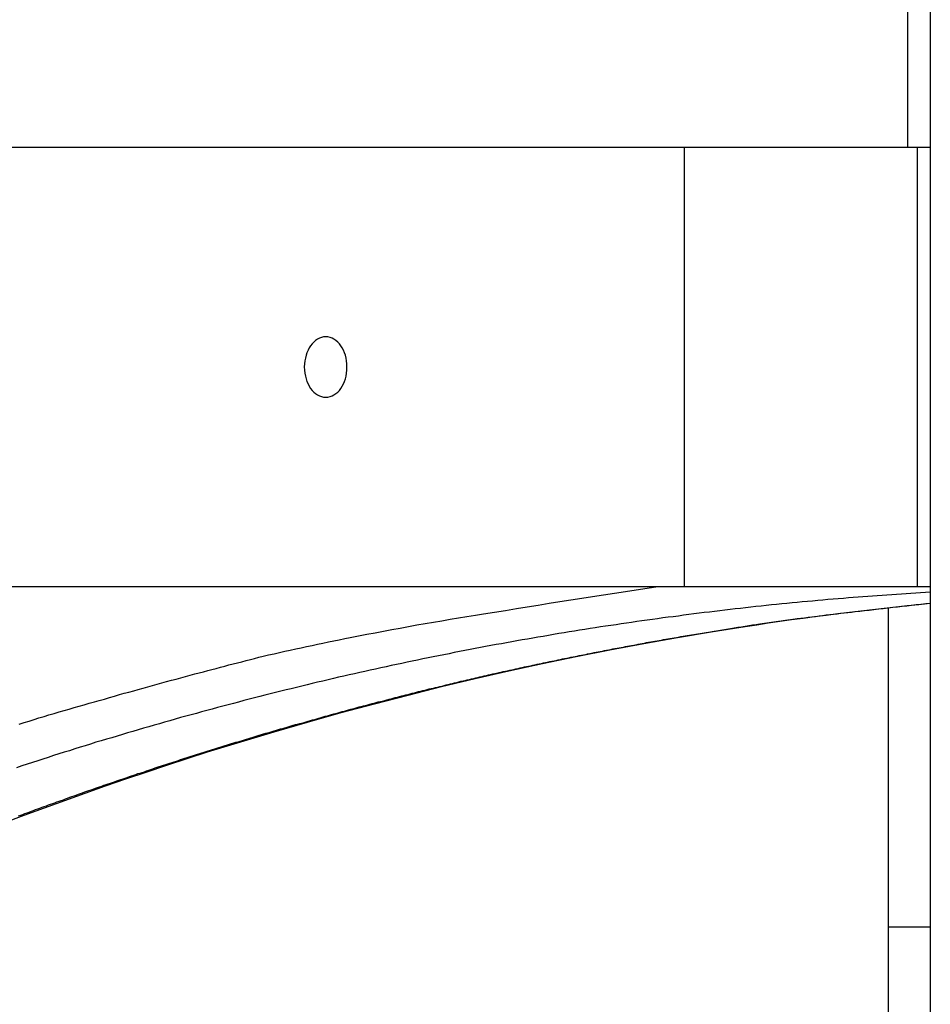
# Model space of a CAD drawing. Extents: x -57 to 49, y 17 to 59.
# Drawn here: x -31 to -29, y 37 to 38 of the extents above; entities that cross this region are included whole.
import ezdxf

# ---------------------------------------------------------------- set-up
doc = ezdxf.new("R2010")
doc.units = 0
doc.layers.get('0').update_dxf_attribs({"linetype": 'CONTINUOUS'})

msp = doc.modelspace()

# ---------------------------------------------------------------- linework, layer by layer
at = {"color": 0}
for points in [[(-28.9726, 45.7209), (-28.9726, 24.3018)], [(-28.9726, 45.7209), (-28.9726, 24.3018)], [(-28.9726, 45.7209), (-28.9726, 24.3018)], [(-28.9726, 45.7209), (-28.9726, 24.3018)], [(-28.9726, 45.7209), (-28.9726, 24.3018)], [(-28.9726, 45.7209), (-28.9726, 24.3018)], [(-28.9726, 45.7209), (-28.9726, 24.3018)], [(-28.9726, 45.7209), (-28.9726, 24.3018)], [(-28.9726, 45.7209), (-28.9726, 24.3018)], [(-28.9726, 45.7209), (-28.9726, 24.3018)], [(-28.9726, 45.7209), (-28.9726, 24.3018)], [(-28.9726, 45.7209), (-28.9726, 24.3018)], [(-28.9726, 45.7209), (-28.9726, 24.3018)], [(-28.9726, 45.7209), (-28.9726, 24.3018)], [(-28.9726, 45.7209), (-28.9726, 24.3018)], [(-28.9726, 45.7209), (-28.9726, 24.3018)], [(-28.9726, 45.7209), (-28.9726, 24.3018)], [(-28.9726, 45.7209), (-28.9726, 24.3018)], [(-28.9726, 45.7209), (-28.9726, 24.3018)], [(-28.9726, 45.7209), (-28.9726, 24.3018)], [(-28.9726, 45.7209), (-28.9726, 24.3018)], [(-29.014, 38.6018), (-29.014, 38.2218)], [(-29.014, 38.6018), (-29.014, 38.2218)], [(-29.014, 38.6018), (-29.014, 38.2218)], [(-29.014, 38.6018), (-29.014, 38.2218)], [(-29.014, 38.6018), (-29.014, 38.2218)], [(-29.014, 38.6018), (-29.014, 38.2218)], [(-29.014, 38.6018), (-29.014, 38.2218)], [(-29.014, 38.6018), (-29.014, 38.2218)], [(-29.014, 38.6018), (-29.014, 38.2218)], [(-29.014, 38.6018), (-29.014, 38.2218)], [(-29.014, 38.6018), (-29.014, 38.2218)], [(-29.014, 38.6018), (-29.014, 38.2218)], [(-29.014, 38.6018), (-29.014, 38.2218)], [(-29.014, 38.6018), (-29.014, 38.2218)], [(-29.014, 38.6018), (-29.014, 38.2218)], [(-29.014, 38.6018), (-29.014, 38.2218)], [(-29.014, 38.6018), (-29.014, 38.2218)], [(-29.014, 38.6018), (-29.014, 38.2218)], [(-29.014, 38.6018), (-29.014, 38.2218)], [(-29.014, 38.6018), (-29.014, 38.2218)], [(-29.014, 38.6018), (-29.014, 38.2218)], [(-29.014, 38.2218), (-35.3779, 38.2218)], [(-29.014, 38.2218), (-35.3779, 38.2218)], [(-29.014, 38.2218), (-35.3779, 38.2218)], [(-29.014, 38.2218), (-35.3779, 38.2218)], [(-29.014, 38.2218), (-35.3779, 38.2218)], [(-29.014, 38.2218), (-35.3779, 38.2218)], [(-29.014, 38.2218), (-35.3779, 38.2218)], [(-29.014, 38.2218), (-35.3779, 38.2218)], [(-29.014, 38.2218), (-35.3779, 38.2218)], [(-29.014, 38.2218), (-35.3779, 38.2218)], [(-29.014, 38.2218), (-35.3779, 38.2218)], [(-29.014, 38.2218), (-35.3779, 38.2218)], [(-29.014, 38.2218), (-35.3779, 38.2218)], [(-29.014, 38.2218), (-35.3779, 38.2218)], [(-29.014, 38.2218), (-35.3779, 38.2218)], [(-29.014, 38.2218), (-35.3779, 38.2218)], [(-29.014, 38.2218), (-35.3779, 38.2218)], [(-29.014, 38.2218), (-35.3779, 38.2218)], [(-29.014, 38.2218), (-35.3779, 38.2218)], [(-29.014, 38.2218), (-35.3779, 38.2218)], [(-29.014, 38.2218), (-35.3779, 38.2218)], [(-29.4206, 38.2218), (-29.4206, 38.2218)], [(-29.4206, 37.4218), (-29.4206, 38.2218)], [(-29.4206, 37.4218), (-29.4206, 38.2218)], [(-29.4206, 37.4218), (-29.4206, 38.2218)], [(-29.4206, 37.4218), (-29.4206, 38.2218)], [(-29.4206, 37.4218), (-29.4206, 38.2218)], [(-29.4206, 37.4218), (-29.4206, 38.2218)], [(-29.4206, 37.4218), (-29.4206, 38.2218)], [(-29.4206, 37.4218), (-29.4206, 38.2218)], [(-29.4206, 37.4218), (-29.4206, 38.2218)], [(-29.4206, 37.4218), (-29.4206, 38.2218)], [(-29.4206, 37.4218), (-29.4206, 38.2218)], [(-29.4206, 37.4218), (-29.4206, 38.2218)], [(-29.4206, 37.4218), (-29.4206, 38.2218)], [(-29.4206, 37.4218), (-29.4206, 38.2218)], [(-29.4206, 37.4218), (-29.4206, 38.2218)], [(-29.4206, 37.4218), (-29.4206, 38.2218)], [(-29.4206, 37.4218), (-29.4206, 38.2218)], [(-29.4206, 37.4218), (-29.4206, 38.2218)], [(-29.4206, 37.4218), (-29.4206, 38.2218)], [(-29.4206, 37.4218), (-29.4206, 38.2218)], [(-29.4206, 37.4218), (-29.4206, 38.2218)], [(-29.014, 38.2218), (-29.014, 38.2218)], [(-28.974, 38.2218), (-29.014, 38.2218)], [(-28.974, 38.2218), (-29.014, 38.2218)], [(-28.974, 38.2218), (-29.014, 38.2218)], [(-28.974, 38.2218), (-29.014, 38.2218)], [(-28.974, 38.2218), (-29.014, 38.2218)], [(-28.974, 38.2218), (-29.014, 38.2218)], [(-28.974, 38.2218), (-29.014, 38.2218)], [(-28.974, 38.2218), (-29.014, 38.2218)], [(-28.974, 38.2218), (-29.014, 38.2218)], [(-28.974, 38.2218), (-29.014, 38.2218)], [(-28.974, 38.2218), (-29.014, 38.2218)], [(-28.974, 38.2218), (-29.014, 38.2218)], [(-28.974, 38.2218), (-29.014, 38.2218)], [(-28.974, 38.2218), (-29.014, 38.2218)], [(-28.974, 38.2218), (-29.014, 38.2218)], [(-28.974, 38.2218), (-29.014, 38.2218)], [(-28.974, 38.2218), (-29.014, 38.2218)], [(-28.974, 38.2218), (-29.014, 38.2218)], [(-28.974, 38.2218), (-29.014, 38.2218)], [(-28.974, 38.2218), (-29.014, 38.2218)], [(-28.974, 38.2218), (-29.014, 38.2218)], [(-29.014, 38.2218), (-29.014, 38.2218)], [(-29.014, 38.2218), (-29.014, 38.2218)], [(-28.9963, 38.2218), (-28.9963, 38.2218)], [(-28.9963, 38.2218), (-28.9963, 37.4218)], [(-28.9963, 38.2218), (-28.9963, 37.4218)], [(-28.9963, 38.2218), (-28.9963, 37.4218)], [(-28.9963, 38.2218), (-28.9963, 37.4218)], [(-28.9963, 38.2218), (-28.9963, 37.4218)], [(-28.9963, 38.2218), (-28.9963, 37.4218)], [(-28.9963, 38.2218), (-28.9963, 37.4218)], [(-28.9963, 38.2218), (-28.9963, 37.4218)], [(-28.9963, 38.2218), (-28.9963, 37.4218)], [(-28.9963, 38.2218), (-28.9963, 37.4218)], [(-28.9963, 38.2218), (-28.9963, 37.4218)], [(-28.9963, 38.2218), (-28.9963, 37.4218)], [(-28.9963, 38.2218), (-28.9963, 37.4218)], [(-28.9963, 38.2218), (-28.9963, 37.4218)], [(-28.9963, 38.2218), (-28.9963, 37.4218)], [(-28.9963, 38.2218), (-28.9963, 37.4218)], [(-28.9963, 38.2218), (-28.9963, 37.4218)], [(-28.9963, 38.2218), (-28.9963, 37.4218)], [(-28.9963, 38.2218), (-28.9963, 37.4218)], [(-28.9963, 38.2218), (-28.9963, 37.4218)], [(-28.9963, 38.2218), (-28.9963, 37.4218)], [(-28.974, 38.2218), (-28.974, 38.2218)], [(-30.0746, 37.7668), (-30.0746, 37.7668), (-30.0705, 37.7669), (-30.0666, 37.7678), (-30.0629, 37.769), (-30.0594, 37.771), (-30.0559, 37.7732), (-30.0527, 37.776), (-30.0496, 37.7791), (-30.047, 37.7828), (-30.0444, 37.7866), (-30.0422, 37.7909), (-30.0402, 37.7954), (-30.0386, 37.8003), (-30.0372, 37.8053), (-30.0364, 37.8106), (-30.0358, 37.8161), (-30.0357, 37.8218), (-30.0357, 37.8218), (-30.0358, 37.8273), (-30.0364, 37.8328), (-30.0372, 37.838), (-30.0386, 37.8431), (-30.0402, 37.8478), (-30.0422, 37.8524), (-30.0444, 37.8566), (-30.047, 37.8606), (-30.0496, 37.8641), (-30.0527, 37.8673), (-30.0559, 37.87), (-30.0594, 37.8724), (-30.0629, 37.8742), (-30.0666, 37.8756), (-30.0705, 37.8765), (-30.0746, 37.8768), (-30.0746, 37.8768), (-30.0784, 37.8765), (-30.0823, 37.8756), (-30.0859, 37.8742), (-30.0896, 37.8724), (-30.0929, 37.87), (-30.0962, 37.8673), (-30.0991, 37.8641), (-30.102, 37.8606), (-30.1044, 37.8566), (-30.1067, 37.8524), (-30.1086, 37.8478), (-30.1104, 37.8431), (-30.1116, 37.838), (-30.1126, 37.8328), (-30.1132, 37.8273), (-30.1135, 37.8218), (-30.1135, 37.8218), (-30.1132, 37.8161), (-30.1126, 37.8106), (-30.1116, 37.8053), (-30.1104, 37.8003), (-30.1086, 37.7954), (-30.1067, 37.7909), (-30.1044, 37.7866), (-30.102, 37.7828), (-30.0991, 37.7791), (-30.0962, 37.776), (-30.0929, 37.7732), (-30.0896, 37.771), (-30.0859, 37.769), (-30.0823, 37.7678), (-30.0784, 37.7669), (-30.0746, 37.7668)], [(-34.936, 37.4218), (-29.4206, 37.4218)], [(-34.936, 37.4218), (-29.4206, 37.4218)], [(-34.936, 37.4218), (-29.4206, 37.4218)], [(-34.936, 37.4218), (-29.4206, 37.4218)], [(-34.936, 37.4218), (-29.4206, 37.4218)], [(-34.936, 37.4218), (-29.4206, 37.4218)], [(-34.936, 37.4218), (-29.4206, 37.4218)], [(-34.936, 37.4218), (-29.4206, 37.4218)], [(-34.936, 37.4218), (-29.4206, 37.4218)], [(-34.936, 37.4218), (-29.4206, 37.4218)], [(-34.936, 37.4218), (-29.4206, 37.4218)], [(-34.936, 37.4218), (-29.4206, 37.4218)], [(-34.936, 37.4218), (-29.4206, 37.4218)], [(-34.936, 37.4218), (-29.4206, 37.4218)], [(-34.936, 37.4218), (-29.4206, 37.4218)], [(-34.936, 37.4218), (-29.4206, 37.4218)], [(-34.936, 37.4218), (-29.4206, 37.4218)], [(-34.936, 37.4218), (-29.4206, 37.4218)], [(-34.936, 37.4218), (-29.4206, 37.4218)], [(-34.936, 37.4218), (-29.4206, 37.4218)], [(-34.936, 37.4218), (-29.4206, 37.4218)], [(-28.9726, 37.4114), (-29.1217, 37.4011), (-29.1217, 37.4011), (-29.131, 37.4002), (-29.1403, 37.3994), (-29.1496, 37.3985), (-29.1592, 37.3979), (-29.1685, 37.397), (-29.1778, 37.3961), (-29.1871, 37.3952), (-29.1967, 37.3945), (-29.206, 37.3936), (-29.2153, 37.3927), (-29.2246, 37.3918), (-29.2342, 37.3909), (-29.2435, 37.3899), (-29.2528, 37.389), (-29.2621, 37.3881), (-29.2717, 37.3872), (-29.2717, 37.3872), (-29.281, 37.386), (-29.2903, 37.3851), (-29.2996, 37.3839), (-29.3092, 37.383), (-29.3185, 37.3818), (-29.3281, 37.3808), (-29.3374, 37.3796), (-29.347, 37.3787), (-29.3563, 37.3775), (-29.3657, 37.3763), (-29.375, 37.3751), (-29.3846, 37.3741), (-29.3939, 37.3729), (-29.4035, 37.3717), (-29.4128, 37.3705), (-29.4224, 37.3695), (-29.4224, 37.3695), (-29.4317, 37.368), (-29.4413, 37.3668), (-29.4506, 37.3656), (-29.4602, 37.3644), (-29.4695, 37.3629), (-29.4791, 37.3617), (-29.4885, 37.3604), (-29.4981, 37.3592), (-29.5074, 37.3577), (-29.517, 37.3563), (-29.5263, 37.3548), (-29.5359, 37.3536), (-29.5452, 37.3521), (-29.5548, 37.3508), (-29.5643, 37.3493), (-29.5739, 37.3481), (-29.5739, 37.3481), (-29.5832, 37.3465), (-29.5928, 37.345), (-29.6021, 37.3435), (-29.6117, 37.342), (-29.621, 37.3404), (-29.6306, 37.3389), (-29.6402, 37.3374), (-29.6498, 37.3359), (-29.6591, 37.3341), (-29.6687, 37.3326), (-29.6782, 37.3309), (-29.6878, 37.3294), (-29.6971, 37.3276), (-29.7067, 37.3261), (-29.7163, 37.3244), (-29.7259, 37.3229), (-29.7259, 37.3229), (-29.7352, 37.3211), (-29.7448, 37.3193), (-29.7544, 37.3175), (-29.764, 37.3158), (-29.7734, 37.314), (-29.783, 37.3122), (-29.7926, 37.3104), (-29.8022, 37.3087), (-29.8115, 37.3067), (-29.8211, 37.3049), (-29.8307, 37.3031), (-29.8403, 37.3013), (-29.8497, 37.2992), (-29.8593, 37.2974), (-29.8689, 37.2956), (-29.8785, 37.2938), (-29.8785, 37.2938), (-29.8879, 37.2917), (-29.8975, 37.2897), (-29.9071, 37.2876), (-29.9167, 37.2858), (-29.9263, 37.2837), (-29.9359, 37.2816), (-29.9455, 37.2795), (-29.9551, 37.2777), (-29.9645, 37.2756), (-29.9741, 37.2735), (-29.9837, 37.2714), (-29.9933, 37.2693), (-30.0029, 37.2671), (-30.0125, 37.265), (-30.0221, 37.2629), (-30.0317, 37.2608), (-30.0317, 37.2608), (-30.0413, 37.2584), (-30.0509, 37.2563), (-30.0605, 37.2539), (-30.0701, 37.2518), (-30.0797, 37.2494), (-30.0893, 37.2472), (-30.0989, 37.2448), (-30.1085, 37.2427), (-30.118, 37.2403), (-30.1276, 37.2379), (-30.1372, 37.2355), (-30.1468, 37.2333), (-30.1564, 37.2309), (-30.166, 37.2285), (-30.1756, 37.2261), (-30.1852, 37.2239), (-30.1852, 37.2239), (-30.1948, 37.2212), (-30.2044, 37.2188), (-30.214, 37.2162), (-30.2236, 37.2138), (-30.2332, 37.2111), (-30.2428, 37.2087), (-30.2524, 37.2061), (-30.2622, 37.2037), (-30.2718, 37.201), (-30.2814, 37.1984), (-30.291, 37.1957), (-30.3006, 37.1933), (-30.3102, 37.1906), (-30.3198, 37.1879), (-30.3294, 37.1852), (-30.3392, 37.1828), (-30.3392, 37.1828), (-30.3488, 37.1799), (-30.3584, 37.1772), (-30.368, 37.1745), (-30.3776, 37.1718), (-30.3872, 37.1688), (-30.3968, 37.1661), (-30.4064, 37.1634), (-30.4163, 37.1607), (-30.4259, 37.1577), (-30.4355, 37.155), (-30.4451, 37.152), (-30.4547, 37.1493), (-30.4643, 37.1463), (-30.4739, 37.1435), (-30.4835, 37.1405), (-30.4934, 37.1378), (-30.4934, 37.1378), (-30.503, 37.1347), (-30.5126, 37.1317), (-30.5222, 37.1287), (-30.5319, 37.1257), (-30.5415, 37.1226), (-30.5511, 37.1196), (-30.5607, 37.1166), (-30.5706, 37.1136), (-30.5802, 37.1103), (-30.5898, 37.1073), (-30.5994, 37.1041), (-30.6091, 37.1011), (-30.6187, 37.0978), (-30.6283, 37.0948), (-30.6379, 37.0916)], [(-30.6329, 37.1711), (-30.6239, 37.1738), (-30.6149, 37.1766), (-30.6059, 37.1793), (-30.5971, 37.1823), (-30.5971, 37.1823), (-30.5878, 37.185), (-30.5788, 37.1877), (-30.5695, 37.1904), (-30.5605, 37.1932), (-30.5512, 37.1958), (-30.5422, 37.1985), (-30.5329, 37.2012), (-30.5239, 37.2039), (-30.5146, 37.2063), (-30.5054, 37.209), (-30.4961, 37.2116), (-30.4871, 37.2143), (-30.4778, 37.2167), (-30.4688, 37.2194), (-30.4595, 37.222), (-30.4505, 37.2247), (-30.4505, 37.2247), (-30.4418, 37.2271), (-30.4331, 37.2295), (-30.4244, 37.2319), (-30.416, 37.2343), (-30.4073, 37.2367), (-30.3989, 37.2391), (-30.3902, 37.2415), (-30.3818, 37.2439), (-30.3731, 37.246), (-30.3644, 37.2484), (-30.3557, 37.2508), (-30.3473, 37.2532), (-30.3386, 37.2553), (-30.3301, 37.2577), (-30.3214, 37.2601), (-30.313, 37.2625), (-30.313, 37.2625), (-30.3052, 37.2643), (-30.2974, 37.2664), (-30.2896, 37.2685), (-30.2818, 37.2706), (-30.274, 37.2725), (-30.2662, 37.2746), (-30.2584, 37.2767), (-30.2508, 37.2788), (-30.243, 37.2806), (-30.2352, 37.2827), (-30.2274, 37.2847), (-30.2196, 37.2868), (-30.2118, 37.2886), (-30.204, 37.2907), (-30.1962, 37.2928), (-30.1887, 37.2949), (-30.1887, 37.2949), (-30.1786, 37.297), (-30.1687, 37.2992), (-30.1588, 37.3013), (-30.1489, 37.3037), (-30.139, 37.3058), (-30.1291, 37.3079), (-30.1192, 37.31), (-30.1093, 37.3124), (-30.0993, 37.3144), (-30.0894, 37.3165), (-30.0795, 37.3186), (-30.0696, 37.3207), (-30.0597, 37.3226), (-30.0498, 37.3247), (-30.0399, 37.3268), (-30.03, 37.3289), (-30.03, 37.3289), (-30.0147, 37.3317), (-29.9995, 37.3347), (-29.9842, 37.3376), (-29.9692, 37.3406), (-29.9539, 37.3433), (-29.9388, 37.3461), (-29.9235, 37.3488), (-29.9085, 37.3517), (-29.8932, 37.3542), (-29.8779, 37.3569), (-29.8626, 37.3593), (-29.8476, 37.362), (-29.8323, 37.3644), (-29.817, 37.3669), (-29.8017, 37.3693), (-29.7867, 37.3717), (-29.7867, 37.3717), (-29.7666, 37.375), (-29.7468, 37.3783), (-29.727, 37.3816), (-29.7072, 37.3849), (-29.6873, 37.3879), (-29.6675, 37.3912), (-29.6477, 37.3943), (-29.6279, 37.3976), (-29.6078, 37.4006), (-29.588, 37.4037), (-29.5682, 37.4067), (-29.5484, 37.4099), (-29.5283, 37.4128), (-29.5085, 37.4158), (-29.4887, 37.4188), (-29.4689, 37.4218)], [(-29.4206, 37.4218), (-29.4206, 37.4218)], [(-29.4206, 37.4218), (-29.4206, 37.4218)], [(-29.4206, 37.4218), (-28.9963, 37.4218)], [(-29.4206, 37.4218), (-28.9963, 37.4218)], [(-29.4206, 37.4218), (-28.9963, 37.4218)], [(-29.4206, 37.4218), (-28.9963, 37.4218)], [(-29.4206, 37.4218), (-28.9963, 37.4218)], [(-29.4206, 37.4218), (-28.9963, 37.4218)], [(-29.4206, 37.4218), (-28.9963, 37.4218)], [(-29.4206, 37.4218), (-28.9963, 37.4218)], [(-29.4206, 37.4218), (-28.9963, 37.4218)], [(-29.4206, 37.4218), (-28.9963, 37.4218)], [(-29.4206, 37.4218), (-28.9963, 37.4218)], [(-29.4206, 37.4218), (-28.9963, 37.4218)], [(-29.4206, 37.4218), (-28.9963, 37.4218)], [(-29.4206, 37.4218), (-28.9963, 37.4218)], [(-29.4206, 37.4218), (-28.9963, 37.4218)], [(-29.4206, 37.4218), (-28.9963, 37.4218)], [(-29.4206, 37.4218), (-28.9963, 37.4218)], [(-29.4206, 37.4218), (-28.9963, 37.4218)], [(-29.4206, 37.4218), (-28.9963, 37.4218)], [(-29.4206, 37.4218), (-28.9963, 37.4218)], [(-29.4206, 37.4218), (-28.9963, 37.4218)], [(-29.4206, 37.4218), (-29.4206, 37.4218)], [(-28.9963, 37.4218), (-28.9963, 37.4218)], [(-28.9963, 37.4218), (-28.9963, 37.4218)], [(-28.9963, 37.4218), (-28.9963, 37.4218)], [(-28.9963, 37.4218), (-28.9736, 37.4218)], [(-28.9963, 37.4218), (-28.9736, 37.4218)], [(-28.9963, 37.4218), (-28.9736, 37.4218)], [(-28.9963, 37.4218), (-28.9736, 37.4218)], [(-28.9963, 37.4218), (-28.9736, 37.4218)], [(-28.9963, 37.4218), (-28.9736, 37.4218)], [(-28.9963, 37.4218), (-28.9736, 37.4218)], [(-28.9963, 37.4218), (-28.9736, 37.4218)], [(-28.9963, 37.4218), (-28.9736, 37.4218)], [(-28.9963, 37.4218), (-28.9736, 37.4218)], [(-28.9963, 37.4218), (-28.9736, 37.4218)], [(-28.9963, 37.4218), (-28.9736, 37.4218)], [(-28.9963, 37.4218), (-28.9736, 37.4218)], [(-28.9963, 37.4218), (-28.9736, 37.4218)], [(-28.9963, 37.4218), (-28.9736, 37.4218)], [(-28.9963, 37.4218), (-28.9736, 37.4218)], [(-28.9963, 37.4218), (-28.9736, 37.4218)], [(-28.9963, 37.4218), (-28.9736, 37.4218)], [(-28.9963, 37.4218), (-28.9736, 37.4218)], [(-28.9963, 37.4218), (-28.9736, 37.4218)], [(-28.9963, 37.4218), (-28.9736, 37.4218)], [(-28.9736, 37.4218), (-28.9736, 37.4218)], [(-30.661, 36.991), (-30.6241, 37.0049), (-30.5872, 37.0187), (-30.55, 37.032), (-30.5129, 37.0453), (-30.4757, 37.0583), (-30.4387, 37.0712), (-30.4015, 37.0837), (-30.3643, 37.0962), (-30.3271, 37.1083), (-30.2899, 37.1203), (-30.2899, 37.1203), (-30.229, 37.1389), (-30.1683, 37.1572), (-30.1074, 37.1748), (-30.0466, 37.1919), (-29.9855, 37.2081), (-29.9245, 37.224), (-29.8633, 37.2393), (-29.8022, 37.254), (-29.7407, 37.2678), (-29.6794, 37.2813), (-29.6179, 37.294), (-29.5566, 37.3063), (-29.4949, 37.3177), (-29.4334, 37.3288), (-29.3717, 37.3392), (-29.3102, 37.3491), (-29.3102, 37.3491), (-29.2889, 37.3521), (-29.2679, 37.3553), (-29.2467, 37.3583), (-29.2257, 37.3614), (-29.2044, 37.3641), (-29.1834, 37.367), (-29.1624, 37.3697), (-29.1414, 37.3725), (-29.1201, 37.3749), (-29.0991, 37.3775), (-29.0779, 37.3799), (-29.0569, 37.3825), (-29.0356, 37.3847), (-29.0146, 37.3871), (-28.9936, 37.3892), (-28.9726, 37.3915)], [(-30.6343, 37.0037), (-30.6304, 37.0049), (-30.6265, 37.0064), (-30.6226, 37.0079), (-30.6187, 37.0094), (-30.6148, 37.0107), (-30.6109, 37.0122), (-30.607, 37.0137), (-30.6031, 37.0152), (-30.5992, 37.0164), (-30.5953, 37.0179), (-30.5914, 37.0194), (-30.5875, 37.0209), (-30.5836, 37.0221), (-30.5797, 37.0236), (-30.5758, 37.0251), (-30.5721, 37.0266), (-30.5721, 37.0266), (-30.5682, 37.0278), (-30.5643, 37.0293), (-30.5604, 37.0305), (-30.5565, 37.032), (-30.5526, 37.0332), (-30.5487, 37.0347), (-30.5448, 37.0362), (-30.5409, 37.0377), (-30.537, 37.0389), (-30.5331, 37.0404), (-30.5292, 37.0416), (-30.5253, 37.0431), (-30.5214, 37.0443), (-30.5175, 37.0458), (-30.5136, 37.0473), (-30.5099, 37.0488), (-30.5099, 37.0488), (-30.506, 37.05), (-30.5021, 37.0514), (-30.4982, 37.0526), (-30.4943, 37.0541), (-30.4904, 37.0553), (-30.4865, 37.0568), (-30.4826, 37.058), (-30.4787, 37.0595), (-30.4748, 37.0607), (-30.4709, 37.0622), (-30.467, 37.0634), (-30.4631, 37.0649), (-30.4592, 37.0661), (-30.4553, 37.0676), (-30.4514, 37.0688), (-30.4478, 37.0703), (-30.4478, 37.0703), (-30.4439, 37.0715), (-30.44, 37.0727), (-30.4361, 37.0739), (-30.4322, 37.0754), (-30.4283, 37.0766), (-30.4244, 37.078), (-30.4205, 37.0792), (-30.4166, 37.0807), (-30.4127, 37.0819), (-30.4088, 37.0831), (-30.4049, 37.0843), (-30.401, 37.0858), (-30.3971, 37.087), (-30.3932, 37.0885), (-30.3893, 37.0897), (-30.3856, 37.0912), (-30.3856, 37.0912), (-30.3817, 37.0924), (-30.3778, 37.0936), (-30.3739, 37.0948), (-30.37, 37.0961), (-30.3661, 37.0973), (-30.3622, 37.0985), (-30.3583, 37.0997), (-30.3545, 37.1012), (-30.3506, 37.1024), (-30.3467, 37.1036), (-30.3428, 37.1048), (-30.3389, 37.1063), (-30.335, 37.1075), (-30.3311, 37.1087), (-30.3272, 37.1099), (-30.3235, 37.1114), (-30.3235, 37.1114), (-30.3196, 37.1126), (-30.3157, 37.1138), (-30.3118, 37.115), (-30.3079, 37.1162), (-30.304, 37.1174), (-30.3001, 37.1186), (-30.2962, 37.1198), (-30.2924, 37.1211), (-30.2885, 37.1223), (-30.2846, 37.1235), (-30.2807, 37.1247), (-30.2768, 37.1259), (-30.2729, 37.1271), (-30.269, 37.1283), (-30.2651, 37.1295), (-30.2615, 37.1309), (-30.2615, 37.1309), (-30.2576, 37.1318), (-30.2537, 37.133), (-30.2498, 37.1342), (-30.2459, 37.1354), (-30.242, 37.1366), (-30.2381, 37.1378), (-30.2342, 37.139), (-30.2303, 37.1402), (-30.2264, 37.1413), (-30.2225, 37.1425), (-30.2186, 37.1437), (-30.2147, 37.1449), (-30.2108, 37.1461), (-30.2069, 37.1473), (-30.203, 37.1485), (-30.1994, 37.1497), (-30.1994, 37.1497), (-30.1955, 37.1506), (-30.1916, 37.1518), (-30.1877, 37.153), (-30.1838, 37.1542), (-30.1799, 37.1552), (-30.176, 37.1564), (-30.1721, 37.1576), (-30.1683, 37.1588), (-30.1644, 37.1597), (-30.1605, 37.1609), (-30.1566, 37.1621), (-30.1527, 37.1633), (-30.1488, 37.1643), (-30.1449, 37.1655), (-30.141, 37.1667), (-30.1374, 37.1679), (-30.1374, 37.1679), (-30.1335, 37.1688), (-30.1296, 37.17), (-30.1257, 37.1709), (-30.1218, 37.1721), (-30.1179, 37.173), (-30.114, 37.1742), (-30.1101, 37.1754), (-30.1063, 37.1766), (-30.1024, 37.1775), (-30.0985, 37.1787), (-30.0946, 37.1797), (-30.0907, 37.1809), (-30.0868, 37.1818), (-30.0829, 37.183), (-30.079, 37.1842), (-30.0754, 37.1854), (-30.0754, 37.1854), (-30.0715, 37.1863), (-30.0676, 37.1875), (-30.0637, 37.1884), (-30.0598, 37.1896), (-30.0559, 37.1905), (-30.052, 37.1917), (-30.0481, 37.1927), (-30.0444, 37.1939), (-30.0405, 37.1948), (-30.0366, 37.196), (-30.0327, 37.1969), (-30.0288, 37.1981), (-30.0249, 37.199), (-30.021, 37.2002), (-30.0171, 37.2011), (-30.0135, 37.2023), (-30.0135, 37.2023), (-30.0096, 37.2032), (-30.0057, 37.2041), (-30.0018, 37.205), (-29.9979, 37.2062), (-29.994, 37.2071), (-29.9901, 37.2083), (-29.9862, 37.2092), (-29.9825, 37.2104), (-29.9786, 37.2113), (-29.9747, 37.2122), (-29.9708, 37.2131), (-29.9669, 37.2143), (-29.963, 37.2152), (-29.9591, 37.2164), (-29.9552, 37.2173), (-29.9516, 37.2185), (-29.9516, 37.2185), (-29.9477, 37.2194), (-29.9438, 37.2203), (-29.9399, 37.2212), (-29.936, 37.2224), (-29.9321, 37.2233), (-29.9282, 37.2242), (-29.9243, 37.2251), (-29.9207, 37.2263), (-29.9168, 37.2272), (-29.9129, 37.2281), (-29.909, 37.229), (-29.9051, 37.2302), (-29.9012, 37.2311), (-29.8973, 37.232), (-29.8934, 37.2329), (-29.8898, 37.2341), (-29.8898, 37.2341), (-29.8859, 37.235), (-29.882, 37.2359), (-29.8781, 37.2368), (-29.8742, 37.2377), (-29.8703, 37.2386), (-29.8664, 37.2395), (-29.8625, 37.2404), (-29.8589, 37.2415), (-29.855, 37.2424), (-29.8511, 37.2433), (-29.8472, 37.2442), (-29.8434, 37.2451), (-29.8395, 37.246), (-29.8356, 37.2469), (-29.8317, 37.2478), (-29.8281, 37.249), (-29.8281, 37.249), (-29.8242, 37.2498), (-29.8203, 37.2507), (-29.8164, 37.2516), (-29.8125, 37.2525), (-29.8086, 37.2534), (-29.8047, 37.2543), (-29.8008, 37.2552), (-29.7972, 37.2561), (-29.7933, 37.257), (-29.7894, 37.2579), (-29.7855, 37.2588), (-29.7817, 37.2597), (-29.7778, 37.2606), (-29.7739, 37.2615), (-29.77, 37.2624), (-29.7664, 37.2633), (-29.7664, 37.2633), (-29.7625, 37.2639), (-29.7586, 37.2648), (-29.7547, 37.2657), (-29.7508, 37.2666), (-29.7469, 37.2674), (-29.743, 37.2683), (-29.7391, 37.2692), (-29.7355, 37.2701), (-29.7316, 37.2707), (-29.7277, 37.2716), (-29.7238, 37.2725), (-29.7201, 37.2734), (-29.7162, 37.2742), (-29.7123, 37.2751), (-29.7084, 37.276), (-29.7048, 37.2769), (-29.7048, 37.2769), (-29.7009, 37.2775), (-29.697, 37.2784), (-29.6931, 37.2792), (-29.6892, 37.2801), (-29.6853, 37.2807), (-29.6814, 37.2816), (-29.6775, 37.2825), (-29.6739, 37.2834), (-29.67, 37.284), (-29.6661, 37.2849), (-29.6622, 37.2857), (-29.6584, 37.2866), (-29.6545, 37.2872), (-29.6506, 37.2881), (-29.6467, 37.289), (-29.6431, 37.2899), (-29.6431, 37.2899), (-29.6392, 37.2905), (-29.6353, 37.2914), (-29.6314, 37.292), (-29.6277, 37.2929), (-29.6238, 37.2935), (-29.6199, 37.2944), (-29.616, 37.2951), (-29.6124, 37.296), (-29.6085, 37.2966), (-29.6046, 37.2975), (-29.6007, 37.2981), (-29.5971, 37.299), (-29.5932, 37.2996), (-29.5893, 37.3005), (-29.5854, 37.3014), (-29.5818, 37.3023), (-29.5818, 37.3023), (-29.5779, 37.3029), (-29.574, 37.3035), (-29.5701, 37.3041), (-29.5665, 37.305), (-29.5626, 37.3056), (-29.5587, 37.3065), (-29.5548, 37.3071), (-29.5512, 37.308), (-29.5473, 37.3086), (-29.5434, 37.3094), (-29.5395, 37.31), (-29.5359, 37.3109), (-29.532, 37.3115), (-29.5284, 37.3124), (-29.5245, 37.313), (-29.5209, 37.3139), (-29.5209, 37.3139), (-29.517, 37.3145), (-29.5131, 37.3151), (-29.5092, 37.3157), (-29.5053, 37.3166), (-29.5014, 37.3172), (-29.4975, 37.318), (-29.4936, 37.3186), (-29.49, 37.3195), (-29.4861, 37.3201), (-29.4822, 37.3207), (-29.4783, 37.3213), (-29.4744, 37.3222), (-29.4705, 37.3228), (-29.4666, 37.3236), (-29.4627, 37.3242), (-29.4591, 37.3251), (-29.4591, 37.3251), (-29.4549, 37.3257), (-29.451, 37.3263), (-29.4471, 37.3269), (-29.4432, 37.3277), (-29.4392, 37.3283), (-29.4353, 37.3289), (-29.4314, 37.3295), (-29.4275, 37.3304), (-29.4233, 37.331), (-29.4194, 37.3316), (-29.4155, 37.3322), (-29.4116, 37.3331), (-29.4077, 37.3337), (-29.4038, 37.3343), (-29.3999, 37.3349), (-29.396, 37.3358), (-29.396, 37.3358), (-29.3921, 37.3364), (-29.3885, 37.337), (-29.3846, 37.3376), (-29.381, 37.3382), (-29.3771, 37.3388), (-29.3735, 37.3394), (-29.3699, 37.34), (-29.3663, 37.3406), (-29.3624, 37.3412), (-29.3588, 37.3418), (-29.3552, 37.3424), (-29.3516, 37.343), (-29.3477, 37.3436), (-29.3441, 37.3442), (-29.3405, 37.3448), (-29.3369, 37.3454), (-29.3369, 37.3454), (-29.3333, 37.3457), (-29.33, 37.3463), (-29.3267, 37.3469), (-29.3234, 37.3475), (-29.32, 37.3478), (-29.3167, 37.3484), (-29.3134, 37.349), (-29.3101, 37.3496), (-29.3065, 37.3499), (-29.3032, 37.3505), (-29.2999, 37.3511), (-29.2966, 37.3517), (-29.2933, 37.352), (-29.29, 37.3526), (-29.2867, 37.3532), (-29.2834, 37.3538), (-29.2834, 37.3538), (-29.2789, 37.3544), (-29.2747, 37.355), (-29.2705, 37.3556), (-29.2663, 37.3562), (-29.2618, 37.3568), (-29.2576, 37.3574), (-29.2534, 37.358), (-29.2492, 37.3586), (-29.2447, 37.3591), (-29.2405, 37.3597), (-29.2363, 37.3603), (-29.2321, 37.3609), (-29.2276, 37.3615), (-29.2234, 37.3621), (-29.2192, 37.3627), (-29.215, 37.3633), (-29.215, 37.3633), (-29.2084, 37.3639), (-29.2018, 37.3648), (-29.1952, 37.3657), (-29.1886, 37.3666), (-29.182, 37.3672), (-29.1754, 37.3681), (-29.1688, 37.369), (-29.1624, 37.3699), (-29.1558, 37.3705), (-29.1492, 37.3714), (-29.1426, 37.372), (-29.136, 37.3729), (-29.1294, 37.3735), (-29.1228, 37.3744), (-29.1162, 37.3751), (-29.1099, 37.376), (-29.1099, 37.376), (-29.1012, 37.3769), (-29.0925, 37.3778), (-29.0838, 37.3787), (-29.0754, 37.3799), (-29.0667, 37.3808), (-29.0583, 37.3819), (-29.0496, 37.3828), (-29.0412, 37.384), (-29.0325, 37.3849), (-29.0239, 37.3858), (-29.0152, 37.3867), (-29.0068, 37.3878), (-28.9981, 37.3887), (-28.9897, 37.3896), (-28.981, 37.3905), (-28.9726, 37.3917)], [(-29.0493, 37.3835), (-29.0493, 37.3835)], [(-29.0493, 37.3835), (-29.0493, 36.8018)], [(-29.0493, 37.3835), (-29.0493, 36.8018)], [(-29.0493, 37.3835), (-29.0493, 36.8018)], [(-29.0493, 37.3835), (-29.0493, 36.8018)], [(-29.0493, 37.3835), (-29.0493, 36.8018)], [(-29.0493, 37.3835), (-29.0493, 36.8018)], [(-29.0493, 37.3835), (-29.0493, 36.8018)], [(-29.0493, 37.3835), (-29.0493, 36.8018)], [(-29.0493, 37.3835), (-29.0493, 36.8018)], [(-29.0493, 37.3835), (-29.0493, 36.8018)], [(-29.0493, 37.3835), (-29.0493, 36.8018)], [(-29.0493, 37.3835), (-29.0493, 36.8018)], [(-29.0493, 37.3835), (-29.0493, 36.8018)], [(-29.0493, 37.3835), (-29.0493, 36.8018)], [(-29.0493, 37.3835), (-29.0493, 36.8018)], [(-29.0493, 37.3835), (-29.0493, 36.8018)], [(-29.0493, 37.3835), (-29.0493, 36.8018)], [(-29.0493, 37.3835), (-29.0493, 36.8018)], [(-29.0493, 37.3835), (-29.0493, 36.8018)], [(-29.0493, 37.3835), (-29.0493, 36.8018)], [(-29.0493, 37.3835), (-29.0493, 36.8018)], [(-29.0493, 36.8018), (-29.0493, 36.8018)], [(-29.0493, 36.8018), (-29.0493, 31.5518)], [(-29.0493, 36.8018), (-29.0493, 31.5518)], [(-29.0493, 36.8018), (-29.0493, 31.5518)], [(-29.0493, 36.8018), (-29.0493, 31.5518)], [(-29.0493, 36.8018), (-29.0493, 31.5518)], [(-29.0493, 36.8018), (-29.0493, 31.5518)], [(-29.0493, 36.8018), (-29.0493, 31.5518)], [(-29.0493, 36.8018), (-29.0493, 31.5518)], [(-29.0493, 36.8018), (-29.0493, 31.5518)], [(-29.0493, 36.8018), (-29.0493, 31.5518)], [(-29.0493, 36.8018), (-29.0493, 31.5518)], [(-29.0493, 36.8018), (-29.0493, 31.5518)], [(-29.0493, 36.8018), (-29.0493, 31.5518)], [(-29.0493, 36.8018), (-29.0493, 31.5518)], [(-29.0493, 36.8018), (-29.0493, 31.5518)], [(-29.0493, 36.8018), (-29.0493, 31.5518)], [(-29.0493, 36.8018), (-29.0493, 31.5518)], [(-29.0493, 36.8018), (-29.0493, 31.5518)], [(-29.0493, 36.8018), (-29.0493, 31.5518)], [(-29.0493, 36.8018), (-29.0493, 31.5518)], [(-29.0493, 36.8018), (-29.0493, 31.5518)], [(-29.0493, 36.8018), (-29.0493, 36.8018)], [(-29.0493, 36.8018), (-29.0493, 36.8018)], [(-29.0493, 36.8018), (-28.9733, 36.8018)], [(-29.0493, 36.8018), (-28.9733, 36.8018)], [(-29.0493, 36.8018), (-28.9733, 36.8018)], [(-29.0493, 36.8018), (-28.9733, 36.8018)], [(-29.0493, 36.8018), (-28.9733, 36.8018)], [(-29.0493, 36.8018), (-28.9733, 36.8018)], [(-29.0493, 36.8018), (-28.9733, 36.8018)], [(-29.0493, 36.8018), (-28.9733, 36.8018)], [(-29.0493, 36.8018), (-28.9733, 36.8018)], [(-29.0493, 36.8018), (-28.9733, 36.8018)], [(-29.0493, 36.8018), (-28.9733, 36.8018)], [(-29.0493, 36.8018), (-28.9733, 36.8018)], [(-29.0493, 36.8018), (-28.9733, 36.8018)], [(-29.0493, 36.8018), (-28.9733, 36.8018)], [(-29.0493, 36.8018), (-28.9733, 36.8018)], [(-29.0493, 36.8018), (-28.9733, 36.8018)], [(-29.0493, 36.8018), (-28.9733, 36.8018)], [(-29.0493, 36.8018), (-28.9733, 36.8018)], [(-29.0493, 36.8018), (-28.9733, 36.8018)], [(-29.0493, 36.8018), (-28.9733, 36.8018)], [(-29.0493, 36.8018), (-28.9733, 36.8018)], [(-28.9733, 36.8018), (-28.9733, 36.8018)], [(-28.9726, 36.8018), (-28.9733, 36.8018)], [(-28.9726, 36.8018), (-28.9733, 36.8018)], [(-28.9726, 36.8018), (-28.9733, 36.8018)], [(-28.9726, 36.8018), (-28.9733, 36.8018)], [(-28.9726, 36.8018), (-28.9733, 36.8018)], [(-28.9726, 36.8018), (-28.9733, 36.8018)], [(-28.9726, 36.8018), (-28.9733, 36.8018)], [(-28.9726, 36.8018), (-28.9733, 36.8018)], [(-28.9726, 36.8018), (-28.9733, 36.8018)], [(-28.9726, 36.8018), (-28.9733, 36.8018)], [(-28.9726, 36.8018), (-28.9733, 36.8018)], [(-28.9726, 36.8018), (-28.9733, 36.8018)], [(-28.9726, 36.8018), (-28.9733, 36.8018)], [(-28.9726, 36.8018), (-28.9733, 36.8018)], [(-28.9726, 36.8018), (-28.9733, 36.8018)], [(-28.9726, 36.8018), (-28.9733, 36.8018)], [(-28.9726, 36.8018), (-28.9733, 36.8018)], [(-28.9726, 36.8018), (-28.9733, 36.8018)], [(-28.9726, 36.8018), (-28.9733, 36.8018)], [(-28.9726, 36.8018), (-28.9733, 36.8018)], [(-28.9726, 36.8018), (-28.9733, 36.8018)], [(-28.9733, 36.8018), (-28.9733, 36.8018)], [(-28.9726, 36.8018), (-28.9726, 36.8018)]]:
    msp.add_lwpolyline(points, dxfattribs=at)

doc.saveas('drawing.dxf')
